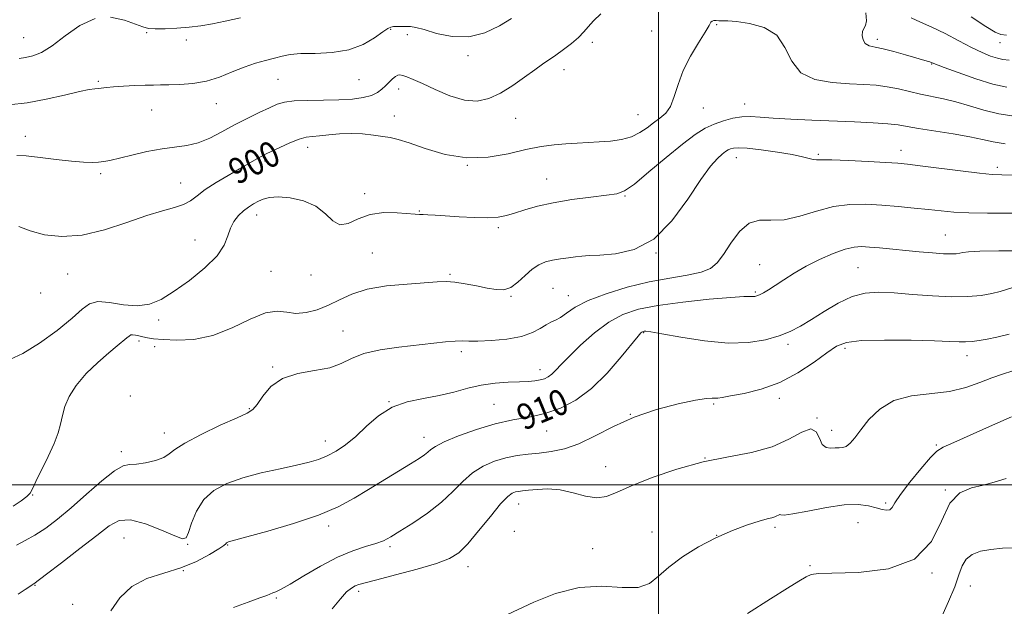
# Model space of a CAD drawing. Extents: x 2129800 to 2132700, y 312300 to 315200.
# Drawn here: x 2130301 to 2130608, y 313962 to 314145 of the extents above; entities that cross this region are included whole.
import ezdxf
from ezdxf.enums import TextEntityAlignment as Align

# ---------------------------------------------------------------- set-up
doc = ezdxf.new("R2010")
doc.units = 0
doc.header["$MEASUREMENT"] = 0
for name, color, linetype, lineweight in [('DTM SPOT ELEVATION', 2, 'Continuous', 13), ('GRID LINE', 7, 'Continuous', 0), ('INDEX CONTOUR', 41, 'Continuous', 13), ('INDEX CONTOUR LABEL', 244, 'Continuous', 0), ('INTERMEDIATE CONTOUR', 44, 'Continuous', 0)]:
    doc.layers.add(name, color=color, linetype=linetype, lineweight=lineweight)
doc.styles.add('Style-ITALICS', font='ITALICS.shx')

msp = doc.modelspace()

# ---------------------------------------------------------------- linework, layer by layer
at = {"layer": 'DTM SPOT ELEVATION'}
for p in [(2130518.15, 314143.41, 900.1), (2130340.34, 314140.96, 894.1), (2130416.47, 314141.99, 896.1), (2130421.62, 314140.34, 896.3), (2130497.82, 314141.47, 899.1), (2130302.03, 314139.43, 893.1), (2130352.73, 314138.67, 894.4), (2130479.31, 314137.95, 898.4), (2130568.21, 314138.86, 897.6), (2130606.46, 314137.86, 894.8), (2130440.53, 314133.79, 896.3), (2130585.1, 314131.15, 898.1), (2130470.54, 314129.39, 898.6), (2130325.27, 314125.77, 895.8), (2130381.35, 314126.43, 896.9), (2130406.62, 314126.31, 896.8), (2130418.92, 314123.45, 898.6), (2130362.15, 314118.87, 896.7), (2130526.87, 314118.74, 901.3), (2130341.9, 314116.88, 896.9), (2130493.56, 314115.37, 899.1), (2130513.97, 314117.47, 900.8), (2130417.59, 314115.02, 899.4), (2130455.45, 314114.3, 898.9), (2130302.5, 314108.69, 897.3), (2130390.62, 314105.22, 900.6), (2130549.77, 314103.01, 903.8), (2130575.63, 314104.28, 903.4), (2130377.31, 314100.92, 900.3), (2130524.23, 314102.04, 904.7), (2130325.99, 314096.97, 898.3), (2130440.39, 314099.58, 900), (2130605.6, 314099.01, 903.6), (2130350.98, 314094.11, 899.1), (2130465.05, 314095.33, 901.2), (2130408.36, 314090.8, 901.6), (2130489.51, 314090.05, 902.1), (2130425.44, 314085.35, 901.9), (2130374.65, 314084.13, 902.6), (2130449.98, 314080.2, 902.3), (2130355.44, 314076.32, 901.3), (2130589.42, 314077.91, 907.1), (2130499.22, 314072.26, 904), (2130410.73, 314072.23, 903.1), (2130379.19, 314066.51, 903), (2130531.56, 314068.64, 907.2), (2130562.17, 314067.75, 909), (2130315.76, 314065.68, 900.8), (2130391.66, 314065.4, 902.4), (2130434.95, 314065.61, 903.8), (2130467.06, 314061.23, 905), (2130530.2, 314060.13, 907.8), (2130307.28, 314059.79, 900.3), (2130453.98, 314058.8, 904.1), (2130471.87, 314058.96, 905.3), (2130344.15, 314051.37, 902.3), (2130401.56, 314047.95, 905.2), (2130337.95, 314044.8, 904.4), (2130495.31, 314047.46, 910.1), (2130342.87, 314043.11, 904.6), (2130540.32, 314043.78, 910.4), (2130558.12, 314042.56, 912.4), (2130438.52, 314041.5, 906.4), (2130596.17, 314040.25, 912.6), (2130379.66, 314036.7, 905.9), (2130463.02, 314035.87, 907.4), (2130335.24, 314027.69, 905.6), (2130537.64, 314026.96, 912.4), (2130372.38, 314023.71, 905.9), (2130415.93, 314025.93, 908), (2130448.66, 314025.11, 909.1), (2130517.15, 314025.23, 912.2), (2130491.2, 314021.97, 912), (2130549.43, 314020.83, 914), (2130345.9, 314016.16, 905.4), (2130426.83, 314014.83, 909.4), (2130465.13, 314016.8, 910.8), (2130553.96, 314016.96, 913.4), (2130396.1, 314013.68, 907.4), (2130586.58, 314012.46, 915.8), (2130332.46, 314010.39, 905.6), (2130514.42, 314008.35, 914), (2130483.54, 314005.69, 913.2), (2130304.83, 313996.81, 904.1), (2130589.45, 313998.4, 918), (2130456.42, 313994.04, 914.7), (2130570.85, 313994.31, 915.7), (2130397.09, 313987.15, 910.4), (2130536.33, 313986.72, 916.3), (2130562.13, 313988.24, 916.8), (2130333.35, 313983.47, 909), (2130455.04, 313985.51, 914.8), (2130497.98, 313985.3, 915.6), (2130518.09, 313984.25, 916), (2130353.11, 313981.49, 908.1), (2130365.66, 313981.21, 910.1), (2130416.22, 313980.69, 912.3), (2130479.44, 313980.12, 915), (2130440.61, 313974.46, 914.6), (2130547.16, 313974.82, 917.7), (2130351.83, 313973.22, 910), (2130585.21, 313972.54, 918), (2130305.53, 313968.67, 908.1), (2130597.23, 313968.47, 920.9), (2130406.47, 313966.75, 914.4), (2130317.3, 313962.73, 908.2), (2130380.79, 313964.71, 912.2)]:
    msp.add_point(p, dxfattribs=at)
at = {"layer": 'GRID LINE', "flags": 128}
for points in [[(2130500, 312500), (2130500, 315000)], [(2130000, 314000), (2132500, 314000)]]:
    msp.add_lwpolyline(points, dxfattribs=at)
at = {"layer": 'INDEX CONTOUR', "flags": 128}
for points, elevation in [([(2130610.828, 314114.923), (2130606.093, 314115.659), (2130601.424, 314116.819), (2130596.94, 314118.179), (2130592.731, 314119.435), (2130588.853, 314120.366), (2130581.714, 314121.778), (2130578.234, 314122.59), (2130574.766, 314123.421), (2130571.316, 314124.117), (2130567.83, 314124.569), (2130564.008, 314124.842), (2130559.494, 314125.048), (2130554.153, 314125.376), (2130548.768, 314126.322), (2130544.338, 314128.46), (2130541.501, 314132.084), (2130539.401, 314136.351), (2130536.819, 314140.14), (2130532.915, 314142.586), (2130528.389, 314143.867), (2130524.325, 314144.421), (2130521.548, 314144.632), (2130519.85, 314144.675), (2130518.765, 314144.672), (2130517.907, 314144.709), (2130517.215, 314144.717), (2130516.71, 314144.595), (2130516.34, 314144.186), (2130515.755, 314143.152), (2130514.54, 314141.096), (2130512.448, 314137.784), (2130509.943, 314133.61), (2130507.66, 314129.126), (2130506.06, 314124.833), (2130504.89, 314121.034), (2130503.72, 314117.986), (2130502.214, 314115.829), (2130500.411, 314114.259), (2130498.445, 314112.861), (2130496.398, 314111.329), (2130494.151, 314109.799), (2130491.535, 314108.518), (2130488.443, 314107.667), (2130485.027, 314107.175), (2130481.504, 314106.9), (2130478.038, 314106.717), (2130474.599, 314106.55), (2130471.105, 314106.335), (2130467.442, 314106), (2130463.376, 314105.43), (2130458.644, 314104.498), (2130453.069, 314103.215), (2130446.825, 314102.125), (2130440.179, 314101.908), (2130433.457, 314102.995), (2130427.254, 314104.827), (2130422.226, 314106.599), (2130418.781, 314107.693), (2130416.317, 314108.253), (2130413.978, 314108.613), (2130411.093, 314109.023), (2130407.721, 314109.397), (2130404.107, 314109.574), (2130400.495, 314109.445), (2130397.141, 314109.136), (2130394.301, 314108.83), (2130392.1, 314108.635), (2130390.136, 314108.357), (2130387.88, 314107.727), (2130384.994, 314106.583), (2130381.923, 314105.2), (2130377.59, 314103.138), (2130376.465, 314102.576), (2130375.43, 314102.009), (2130372.066, 314100.048), (2130369.337, 314098.472), (2130365.82, 314096.457), (2130362.033, 314094.22), (2130358.633, 314092.037), (2130356.074, 314090.139), (2130353.994, 314088.576), (2130351.827, 314087.357), (2130349.056, 314086.417), (2130345.35, 314085.413), (2130340.425, 314083.933), (2130334.174, 314081.759), (2130327.187, 314079.463), (2130320.233, 314077.813), (2130313.962, 314077.38), (2130308.554, 314077.957), (2130304.071, 314079.138), (2130300.557, 314080.5)], 900), ([(2130610.163, 314061.449), (2130606.496, 314060.281), (2130603.875, 314059.613), (2130600.567, 314059.052), (2130596.45, 314058.693), (2130591.406, 314058.628), (2130585.458, 314058.898), (2130579.208, 314059.356), (2130573.404, 314059.806), (2130568.576, 314060.036), (2130564.404, 314059.762), (2130560.349, 314058.684), (2130556.028, 314056.646), (2130551.672, 314054.069), (2130547.666, 314051.525), (2130544.245, 314049.453), (2130541.044, 314047.809), (2130537.548, 314046.415), (2130533.301, 314045.181), (2130528.079, 314044.331), (2130521.715, 314044.171), (2130514.302, 314044.865), (2130506.958, 314046.019), (2130501.059, 314047.098), (2130497.602, 314047.691), (2130496.06, 314047.88), (2130495.524, 314047.863), (2130495.233, 314047.807), (2130495.004, 314047.73), (2130494.796, 314047.616), (2130494.489, 314047.339), (2130493.635, 314046.344), (2130488.35, 314039.861), (2130483.955, 314034.846), (2130479.09, 314030.062), (2130474.216, 314026.413), (2130469.39, 314023.879), (2130464.565, 314022.213), (2130459.674, 314021.131), (2130454.566, 314020.222), (2130449.074, 314019.038), (2130443.195, 314017.283), (2130437.612, 314015.247), (2130433.174, 314013.366), (2130430.468, 314011.971), (2130429.017, 314010.968), (2130428.082, 314010.155), (2130426.985, 314009.321), (2130425.298, 314008.215), (2130422.658, 314006.577), (2130409.589, 313998.557), (2130405.043, 313995.805), (2130400.094, 313993.175), (2130393.934, 313990.564), (2130386.185, 313987.942), (2130378.174, 313985.565), (2130371.655, 313983.76), (2130365.884, 313982.209), (2130365.648, 313982.126), (2130365.454, 313982.02), (2130365.302, 313981.876), (2130365.109, 313981.643), (2130364.462, 313981.106), (2130362.867, 313980.012), (2130359.961, 313978.229), (2130355.922, 313976.099), (2130351.061, 313974.082), (2130345.727, 313972.457), (2130340.431, 313970.756), (2130335.726, 313968.334), (2130332.032, 313964.791), (2130329.244, 313960.718)], 910), ([(2130611.148, 313980.37), (2130607.276, 313980.212), (2130603.57, 313979.885), (2130600.376, 313979.29), (2130597.806, 313978.314), (2130595.913, 313976.842), (2130594.659, 313974.755), (2130593.631, 313971.922), (2130592.326, 313968.208), (2130590.418, 313963.644), (2130588.304, 313958.932)], 920)]:
    msp.add_lwpolyline(points, dxfattribs=dict(at, elevation=elevation))
at = {"layer": 'INTERMEDIATE CONTOUR', "flags": 128}
for points, elevation in [([(2130481.951, 314146.782), (2130479.707, 314144.628), (2130478.056, 314142.819), (2130476.672, 314141.182), (2130475.056, 314139.494), (2130472.858, 314137.609), (2130470.341, 314135.682), (2130467.916, 314133.948), (2130463.828, 314131.154), (2130461.381, 314129.418), (2130458.191, 314127.083), (2130454.507, 314124.491), (2130450.72, 314122.133), (2130447.102, 314120.445), (2130443.454, 314119.649), (2130439.451, 314119.913), (2130434.929, 314121.27), (2130430.365, 314123.209), (2130426.387, 314125.086), (2130423.478, 314126.392), (2130421.516, 314127.164), (2130420.231, 314127.579), (2130419.36, 314127.767), (2130418.676, 314127.7), (2130417.962, 314127.31), (2130417.054, 314126.561), (2130415.995, 314125.556), (2130414.883, 314124.435), (2130413.75, 314123.323), (2130412.386, 314122.293), (2130410.52, 314121.408), (2130407.921, 314120.72), (2130404.533, 314120.24), (2130400.343, 314119.971), (2130395.467, 314119.888), (2130390.543, 314119.858), (2130386.339, 314119.721), (2130383.362, 314119.332), (2130381.067, 314118.621), (2130378.65, 314117.537), (2130375.496, 314116.05), (2130371.756, 314114.238), (2130367.773, 314112.198), (2130363.838, 314110.065), (2130360.039, 314108.104), (2130356.41, 314106.619), (2130352.926, 314105.788), (2130345.21, 314104.779), (2130340.479, 314103.885), (2130335.703, 314102.8), (2130328.882, 314101.142), (2130326.981, 314100.76), (2130325.326, 314100.571), (2130323.339, 314100.505), (2130320.657, 314100.593), (2130316.968, 314100.896), (2130312.186, 314101.43), (2130307.118, 314102.037), (2130302.795, 314102.515), (2130299.928, 314102.713)], 898), ([(2130608.607, 314123.96), (2130604.247, 314124.941), (2130598.906, 314126.586), (2130593.45, 314128.501), (2130589.033, 314130.149), (2130585.28, 314131.598), (2130584.618, 314131.838), (2130583.757, 314132.107), (2130576.961, 314134.071), (2130573.392, 314135.055), (2130570.058, 314135.88), (2130567.484, 314136.401), (2130565.664, 314136.851), (2130564.462, 314137.556), (2130563.755, 314138.727), (2130563.481, 314140.112), (2130563.593, 314141.348), (2130564.006, 314142.224), (2130564.491, 314143.143), (2130564.78, 314144.665), (2130564.646, 314147.184)], 898), ([(2130454.163, 314145.389), (2130450.424, 314143.098), (2130445.859, 314140.919), (2130440.792, 314139.627), (2130435.584, 314139.739), (2130430.755, 314140.752), (2130426.862, 314141.906), (2130424.278, 314142.601), (2130422.615, 314142.877), (2130421.298, 314142.928), (2130419.887, 314142.921), (2130418.478, 314142.89), (2130417.301, 314142.838), (2130416.458, 314142.715), (2130415.542, 314142.273), (2130414.021, 314141.214), (2130411.465, 314139.397), (2130407.882, 314137.313), (2130403.386, 314135.614), (2130398.197, 314134.767), (2130392.961, 314134.517), (2130388.433, 314134.425), (2130385.13, 314134.139), (2130382.623, 314133.647), (2130380.247, 314133.021), (2130377.467, 314132.303), (2130374.264, 314131.41), (2130370.753, 314130.225), (2130367.028, 314128.711), (2130363.108, 314127.138), (2130358.996, 314125.858), (2130354.759, 314125.124), (2130350.732, 314124.82), (2130347.313, 314124.736), (2130344.727, 314124.691), (2130342.492, 314124.637), (2130339.948, 314124.56), (2130336.663, 314124.445), (2130333.109, 314124.297), (2130329.983, 314124.117), (2130327.805, 314123.917), (2130325.306, 314123.585), (2130324.186, 314123.477), (2130322.435, 314123.226), (2130319.436, 314122.608), (2130314.805, 314121.5), (2130309.088, 314120.192), (2130303.064, 314119.072), (2130297.447, 314118.435)], 896), ([(2130324.306, 314145.38), (2130319.494, 314143.168), (2130314.95, 314139.93), (2130310.919, 314136.835), (2130307.584, 314134.791), (2130304.86, 314133.692), (2130302.597, 314133.177), (2130300.603, 314132.945)], 894), ([(2130369.62, 314145.543), (2130364.9, 314144.511), (2130360.866, 314143.702), (2130357.237, 314143.091), (2130353.625, 314142.645), (2130349.792, 314142.34), (2130346.102, 314142.175), (2130343.066, 314142.154), (2130340.97, 314142.306), (2130339.196, 314142.746), (2130336.899, 314143.61), (2130333.453, 314144.86), (2130329.101, 314145.756)], 894), ([(2130609.267, 314132.399), (2130607.345, 314132.639), (2130605.63, 314133.015), (2130603.54, 314133.682), (2130600.882, 314134.752), (2130597.563, 314136.32), (2130593.583, 314138.405), (2130589.309, 314140.676), (2130585.198, 314142.72), (2130581.643, 314144.264), (2130578.782, 314145.59)], 896), ([(2130608.486, 314140.169), (2130606.684, 314140.377), (2130604.93, 314141.111), (2130602.077, 314142.862), (2130597.425, 314145.871)], 894), ([(2130608.11, 314106.315), (2130604.319, 314106.912), (2130601.004, 314107.643), (2130597.072, 314108.482), (2130591.815, 314109.391), (2130581, 314111.083), (2130577.462, 314111.704), (2130574.664, 314112.177), (2130571.435, 314112.551), (2130566.869, 314112.869), (2130561.119, 314113.158), (2130547.781, 314113.73), (2130541.278, 314114.033), (2130535.764, 314114.344), (2130531.685, 314114.638), (2130528.626, 314114.805), (2130525.952, 314114.711), (2130523.158, 314114.257), (2130520.254, 314113.477), (2130517.379, 314112.443), (2130514.566, 314111.139), (2130511.415, 314109.217), (2130507.424, 314106.247), (2130502.35, 314102.059), (2130497.006, 314097.525), (2130492.469, 314093.78), (2130489.417, 314091.65), (2130486.936, 314090.72), (2130483.715, 314090.265), (2130478.835, 314089.69), (2130472.956, 314088.9), (2130467.129, 314087.928), (2130462.207, 314086.824), (2130458.243, 314085.703), (2130455.094, 314084.697), (2130452.528, 314083.922), (2130449.972, 314083.419), (2130446.764, 314083.217), (2130442.5, 314083.311), (2130437.789, 314083.582), (2130433.495, 314083.881), (2130430.29, 314084.09), (2130428.083, 314084.207), (2130426.592, 314084.261), (2130425.475, 314084.288), (2130424.147, 314084.354), (2130418.512, 314084.811), (2130414.291, 314084.867), (2130410.032, 314084.291), (2130406.33, 314082.914), (2130403.233, 314081.503), (2130400.651, 314081.063), (2130398.425, 314082.273), (2130396.102, 314084.517), (2130393.159, 314086.847), (2130389.292, 314088.5), (2130385.082, 314089.424), (2130381.332, 314089.745), (2130378.631, 314089.593), (2130376.747, 314089.097), (2130375.235, 314088.39), (2130373.727, 314087.568), (2130372.169, 314086.595), (2130370.583, 314085.4), (2130369.012, 314083.92), (2130367.596, 314082.136), (2130366.491, 314080.037), (2130365.7, 314077.599), (2130364.588, 314074.755), (2130362.366, 314071.417), (2130358.533, 314067.604), (2130353.751, 314063.733), (2130348.973, 314060.322), (2130344.902, 314057.805), (2130341.238, 314056.277), (2130337.431, 314055.75), (2130333.133, 314056.118), (2130328.823, 314056.805), (2130325.183, 314057.114), (2130322.598, 314056.468), (2130320.279, 314054.742), (2130317.14, 314051.925), (2130312.46, 314048.162), (2130306.976, 314044.205), (2130301.785, 314040.962), (2130297.685, 314039.051)], 902), ([(2130610.659, 314096.503), (2130607.037, 314096.611), (2130604.013, 314096.781), (2130600.056, 314097.175), (2130594.165, 314097.886), (2130581.567, 314099.497), (2130577.612, 314099.979), (2130574.55, 314100.272), (2130570.812, 314100.52), (2130565.345, 314100.829), (2130559.208, 314101.134), (2130553.98, 314101.328), (2130550.818, 314101.351), (2130549.202, 314101.32), (2130548.189, 314101.4), (2130546.922, 314101.718), (2130544.884, 314102.252), (2130541.642, 314102.941), (2130537.032, 314103.712), (2130531.959, 314104.423), (2130527.596, 314104.919), (2130524.817, 314105.087), (2130523.307, 314104.99), (2130522.454, 314104.737), (2130521.722, 314104.397), (2130520.889, 314103.884), (2130519.809, 314103.074), (2130518.322, 314101.754), (2130516.197, 314099.35), (2130513.191, 314095.202), (2130509.131, 314089.052), (2130504.155, 314082.255), (2130498.466, 314076.574), (2130492.367, 314073.316), (2130486.524, 314071.986), (2130481.694, 314071.632), (2130478.387, 314071.458), (2130476.112, 314071.283), (2130474.129, 314071.078), (2130471.861, 314070.814), (2130469.385, 314070.473), (2130466.943, 314070.04), (2130464.714, 314069.467), (2130462.623, 314068.586), (2130460.538, 314067.204), (2130458.356, 314065.246), (2130456.118, 314063.167), (2130453.9, 314061.547), (2130451.721, 314060.821), (2130449.372, 314060.847), (2130446.588, 314061.337), (2130443.234, 314062.024), (2130439.687, 314062.705), (2130436.453, 314063.196), (2130433.793, 314063.363), (2130431.002, 314063.26), (2130421.567, 314062.605), (2130415.166, 314061.988), (2130409.116, 314060.969), (2130404.315, 314059.459), (2130400.482, 314057.689), (2130397.04, 314055.97), (2130393.547, 314054.583), (2130390.092, 314053.7), (2130386.893, 314053.463), (2130384.042, 314053.85), (2130381.079, 314054.18), (2130377.417, 314053.608), (2130372.639, 314051.602), (2130367.027, 314048.897), (2130361.038, 314046.544), (2130355.133, 314045.339), (2130349.787, 314045.067), (2130345.478, 314045.259), (2130342.523, 314045.527), (2130340.594, 314045.803), (2130339.202, 314046.098), (2130337.956, 314046.41), (2130336.857, 314046.67), (2130336.004, 314046.799), (2130335.435, 314046.721), (2130334.931, 314046.395), (2130334.21, 314045.786), (2130331.174, 314043.361), (2130328.55, 314041.176), (2130325.139, 314038.176), (2130321.503, 314034.657), (2130318.343, 314031.012), (2130316.191, 314027.573), (2130314.886, 314024.418), (2130314.1, 314021.565), (2130313.501, 314018.954), (2130312.758, 314016.218), (2130311.542, 314012.91), (2130309.669, 314008.805), (2130305.803, 314000.998), (2130304.761, 313998.767), (2130304.037, 313997.447), (2130303.034, 313996.381), (2130301.267, 313995.03), (2130298.706, 313993.343)], 904), ([(2130615.037, 314084.728), (2130602.519, 314084.715), (2130596.69, 314084.794), (2130592.049, 314085.021), (2130588.129, 314085.374), (2130584.194, 314085.81), (2130579.683, 314086.286), (2130574.73, 314086.758), (2130569.643, 314087.187), (2130564.654, 314087.488), (2130559.682, 314087.43), (2130554.572, 314086.743), (2130549.252, 314085.321), (2130543.997, 314083.716), (2130539.168, 314082.641), (2130535.03, 314082.511), (2130531.466, 314082.523), (2130528.264, 314081.576), (2130525.267, 314078.928), (2130522.543, 314075.295), (2130520.216, 314071.756), (2130518.278, 314069.159), (2130516.181, 314067.432), (2130513.245, 314066.271), (2130508.956, 314065.379), (2130503.466, 314064.474), (2130497.094, 314063.279), (2130490.239, 314061.6), (2130483.611, 314059.573), (2130478.002, 314057.421), (2130473.987, 314055.35), (2130471.283, 314053.543), (2130469.391, 314052.167), (2130467.862, 314051.304), (2130466.444, 314050.676), (2130464.935, 314049.919), (2130463.109, 314048.779), (2130460.65, 314047.455), (2130457.221, 314046.261), (2130452.702, 314045.442), (2130447.856, 314044.985), (2130443.665, 314044.807), (2130440.805, 314044.817), (2130438.72, 314044.875), (2130436.549, 314044.833), (2130433.572, 314044.575), (2130419.012, 314042.939), (2130413.17, 314042.113), (2130408.073, 314040.962), (2130404.27, 314039.432), (2130401.066, 314037.808), (2130397.453, 314036.463), (2130392.746, 314035.596), (2130387.544, 314034.726), (2130382.76, 314033.198), (2130379.116, 314030.614), (2130376.55, 314027.592), (2130374.804, 314025.005), (2130373.494, 314023.443), (2130371.742, 314022.359), (2130368.544, 314020.922), (2130363.34, 314018.553), (2130357.349, 314015.682), (2130352.235, 314012.991), (2130349.179, 314011.004), (2130347.416, 314009.612), (2130345.699, 314008.548), (2130343.108, 314007.612), (2130340.032, 314006.871), (2130337.187, 314006.457), (2130335.036, 314006.351), (2130333.019, 314005.921), (2130330.319, 314004.383), (2130326.377, 314001.232), (2130321.658, 313997.092), (2130316.88, 313992.869), (2130312.621, 313989.304), (2130308.884, 313986.479), (2130305.533, 313984.317), (2130302.469, 313982.682), (2130299.756, 313981.221)], 906), ([(2130612.912, 314072.973), (2130606.059, 314072.919), (2130600.19, 314072.814), (2130596.641, 314072.646), (2130594.881, 314072.439), (2130593.906, 314072.232), (2130592.834, 314072.062), (2130591.237, 314071.981), (2130588.806, 314072.044), (2130585.357, 314072.284), (2130581.223, 314072.65), (2130568.919, 314073.835), (2130565.765, 314074.119), (2130563.27, 314074.273), (2130560.94, 314074.116), (2130558.147, 314073.44), (2130554.457, 314072.109), (2130550.224, 314070.272), (2130545.995, 314068.151), (2130542.23, 314065.962), (2130539.022, 314063.891), (2130536.376, 314062.119), (2130534.283, 314060.784), (2130532.683, 314059.851), (2130531.508, 314059.238), (2130530.672, 314058.876), (2130530.031, 314058.707), (2130529.43, 314058.679), (2130528.567, 314058.724), (2130526.587, 314058.698), (2130522.488, 314058.442), (2130515.727, 314057.842), (2130507.587, 314056.963), (2130499.808, 314055.918), (2130493.703, 314054.74), (2130488.877, 314053.137), (2130484.512, 314050.736), (2130480.011, 314047.349), (2130475.69, 314043.539), (2130472.088, 314040.055), (2130469.591, 314037.477), (2130467.942, 314035.72), (2130466.728, 314034.53), (2130465.591, 314033.687), (2130464.389, 314033.095), (2130463.036, 314032.691), (2130461.424, 314032.417), (2130459.358, 314032.231), (2130456.621, 314032.098), (2130453.091, 314031.959), (2130449.012, 314031.676), (2130444.725, 314031.083), (2130440.481, 314030.094), (2130436.171, 314028.91), (2130431.6, 314027.804), (2130426.666, 314026.918), (2130421.64, 314025.877), (2130416.887, 314024.17), (2130412.686, 314021.479), (2130408.97, 314018.237), (2130405.584, 314015.067), (2130402.403, 314012.473), (2130399.415, 314010.481), (2130396.641, 314008.998), (2130393.996, 314007.909), (2130391.01, 314007.021), (2130387.11, 314006.115), (2130381.954, 314005.016), (2130376.111, 314003.701), (2130370.374, 314002.188), (2130365.409, 314000.45), (2130361.349, 313998.278), (2130358.198, 313995.423), (2130355.928, 313991.812), (2130354.392, 313988.095), (2130353.414, 313985.094), (2130352.711, 313983.474), (2130351.571, 313983.213), (2130349.178, 313984.124), (2130345.049, 313985.912), (2130340.045, 313987.84), (2130335.361, 313989.065), (2130331.807, 313988.896), (2130328.654, 313987.265), (2130324.787, 313984.255), (2130319.511, 313980.116), (2130313.817, 313975.733), (2130309.115, 313972.153), (2130305.148, 313969.187), (2130305.027, 313969.061), (2130304.696, 313968.798), (2130303.921, 313968.293), (2130302.491, 313967.414), (2130300.308, 313965.94)], 908), ([(2130609.326, 314046.979), (2130605.429, 314045.983), (2130602.492, 314045.368), (2130599.972, 314044.95), (2130597.726, 314044.685), (2130595.709, 314044.565), (2130593.705, 314044.579), (2130590.825, 314044.693), (2130586.007, 314044.869), (2130578.708, 314045.053), (2130570.442, 314045.126), (2130563.242, 314044.955), (2130558.552, 314044.388), (2130555.468, 314043.208), (2130552.502, 314041.177), (2130548.476, 314038.22), (2130543.459, 314034.89), (2130537.832, 314031.899), (2130532.025, 314029.795), (2130526.676, 314028.487), (2130522.47, 314027.717), (2130519.873, 314027.265), (2130518.471, 314027.04), (2130517.628, 314026.984), (2130516.687, 314027.006), (2130514.91, 314026.884), (2130511.537, 314026.362), (2130506.11, 314025.23), (2130499.372, 314023.462), (2130492.368, 314021.079), (2130485.955, 314018.188), (2130480.246, 314015.245), (2130475.165, 314012.791), (2130470.632, 314011.225), (2130466.547, 314010.37), (2130462.802, 314009.909), (2130459.288, 314009.549), (2130455.872, 314009.105), (2130452.418, 314008.418), (2130448.847, 314007.343), (2130445.296, 314005.795), (2130441.964, 314003.698), (2130438.933, 314001.023), (2130435.851, 313997.918), (2130432.257, 313994.572), (2130427.895, 313991.198), (2130423.338, 313988.084), (2130419.365, 313985.54), (2130416.501, 313983.774), (2130414.241, 313982.586), (2130411.826, 313981.675), (2130408.637, 313980.737), (2130404.62, 313979.448), (2130399.861, 313977.479), (2130394.564, 313974.68), (2130389.385, 313971.613), (2130385.099, 313969.014), (2130382.27, 313967.432), (2130380.627, 313966.662), (2130379.692, 313966.302), (2130377.831, 313965.526), (2130375.674, 313964.728), (2130372.073, 313963.469), (2130367.465, 313961.792)], 912), ([(2130610.476, 314035.487), (2130607.207, 314034.531), (2130603.874, 314033.388), (2130600.118, 314031.907), (2130595.76, 314030.364), (2130590.664, 314029.136), (2130578.831, 314027.698), (2130573.357, 314026.251), (2130568.963, 314023.621), (2130565.595, 314020.326), (2130563.057, 314017.131), (2130561.149, 314014.659), (2130559.689, 314012.972), (2130558.497, 314011.988), (2130557.404, 314011.597), (2130556.29, 314011.546), (2130555.048, 314011.554), (2130553.626, 314011.464), (2130552.202, 314011.646), (2130551.014, 314012.589), (2130550.155, 314014.511), (2130549.185, 314016.512), (2130547.522, 314017.412), (2130544.692, 314016.409), (2130540.63, 314014.193), (2130535.377, 314011.831), (2130529.009, 314010.114), (2130521.75, 314008.738), (2130513.856, 314007.124), (2130505.684, 314004.865), (2130497.981, 314002.242), (2130491.592, 313999.708), (2130487.064, 313997.672), (2130483.753, 313996.358), (2130480.717, 313995.945), (2130477.217, 313996.481), (2130473.329, 313997.499), (2130469.334, 313998.393), (2130465.508, 313998.712), (2130462.113, 313998.592), (2130459.41, 313998.317), (2130457.559, 313998.109), (2130456.327, 313997.953), (2130455.383, 313997.768), (2130454.385, 313997.396), (2130452.968, 313996.343), (2130450.753, 313994.031), (2130447.547, 313990.171), (2130443.883, 313985.628), (2130440.473, 313981.556), (2130437.729, 313978.807), (2130434.848, 313977.006), (2130430.723, 313975.477), (2130424.706, 313973.716), (2130417.979, 313971.909), (2130412.181, 313970.416), (2130408.532, 313969.489), (2130406.56, 313968.944), (2130405.376, 313968.491), (2130404.204, 313967.828), (2130402.733, 313966.612), (2130400.769, 313964.492), (2130398.192, 313961.318)], 914), ([(2130610.027, 314021.153), (2130604.129, 314018.622), (2130592.044, 314013.214), (2130588.724, 314011.716), (2130586.754, 314010.481), (2130584.768, 314008.473), (2130581.785, 314005.013), (2130578.363, 314000.83), (2130575.445, 313997.004), (2130573.711, 313994.388), (2130572.805, 313992.899), (2130572.108, 313992.229), (2130571.099, 313992.097), (2130569.668, 313992.345), (2130567.803, 313992.848), (2130565.434, 313993.447), (2130562.257, 313993.854), (2130557.909, 313993.749), (2130552.311, 313992.951), (2130546.503, 313991.838), (2130541.81, 313990.927), (2130539.19, 313990.592), (2130538.139, 313990.637), (2130537.79, 313990.723), (2130537.421, 313990.592), (2130536.891, 313990.303), (2130536.206, 313989.995), (2130535.301, 313989.746), (2130533.837, 313989.392), (2130531.402, 313988.705), (2130527.722, 313987.5), (2130523.068, 313985.741), (2130517.845, 313983.434), (2130512.472, 313980.623), (2130507.424, 313977.521), (2130503.192, 313974.381), (2130500.015, 313971.482), (2130497.146, 313969.219), (2130493.591, 313968.014), (2130488.59, 313968.031), (2130482.336, 313968.409), (2130475.26, 313968.024), (2130467.884, 313966.124), (2130461.096, 313963.412), (2130452.876, 313959.554)], 916), ([(2130608.42, 314001.959), (2130604.625, 314000.811), (2130601.215, 313999.856), (2130597.584, 313999.034), (2130593.967, 313997.51), (2130590.812, 313994.251), (2130588.24, 313988.711), (2130585.077, 313982.286), (2130579.821, 313976.86), (2130571.638, 313973.837), (2130562.365, 313972.715), (2130549.869, 313972.401), (2130547.56, 313972.058), (2130545.984, 313971.319), (2130543.742, 313969.989), (2130540.195, 313967.795), (2130534.892, 313964.441), (2130527.693, 313959.867)], 918)]:
    msp.add_lwpolyline(points, dxfattribs=dict(at, elevation=elevation))

# ---------------------------------------------------------------- texts
at = {"layer": 'INDEX CONTOUR LABEL', "style": 'Style-ITALICS', "width": 0.875}
for s, rotation, p in [('900', 26.7, (2130366.775, 314097.004, 900)), ('910', 22.4, (2130456.454, 314020.558, 910))]:
    msp.add_text(s, height=8, rotation=rotation, dxfattribs=at).set_placement(p, align=Align.MIDDLE_LEFT)

doc.saveas('drawing.dxf')
